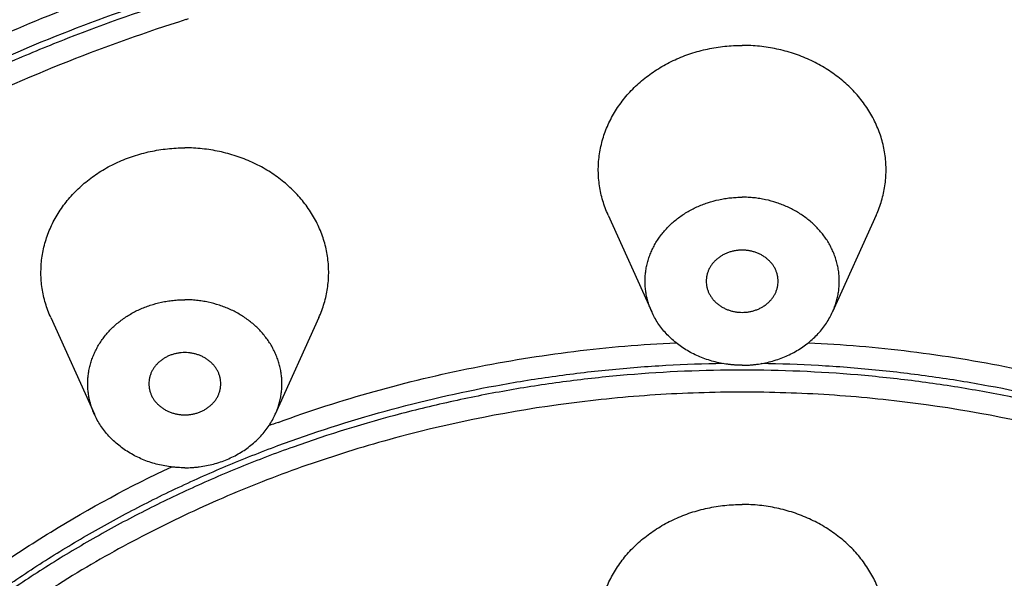
# Model space of a CAD drawing. Units: inches. Extents: x 0 to 11, y 0 to 8.5.
# Drawn here: x 4.8 to 5.3, y 6.7 to 7 of the extents above; entities that cross this region are included whole.
import ezdxf

# ---------------------------------------------------------------- set-up
doc = ezdxf.new("R2010")
doc.units = ezdxf.units.IN
doc.header["$LTSCALE"] = 0.605
doc.header["$MEASUREMENT"] = 0
doc.layers.get('0').update_dxf_attribs({"linetype": 'CONTINUOUS'})
doc.layers.add('ALL_FEATURES', color=7, linetype='CONTINUOUS')

msp = doc.modelspace()

# ---------------------------------------------------------------- linework, layer by layer
at = {"color": 7, "linetype": 'Continuous'}
msp.add_line((4.88387, 6.98112), (4.88266, 6.98071), dxfattribs=at)
for centre, radius, start, end in [((5.17589, 6.0545), 0.97155, 107.56779, 111.59311), ((5.17748, 6.09159), 0.7118, 110.07284, 110.52335)]:
    msp.add_arc(centre, radius, start, end, dxfattribs=at)
for points, knots in [([(3.94215, 6.42895), (3.94215, 6.44659), (3.94315, 6.4819), (3.94765, 6.53472), (3.95514, 6.58728), (3.9656, 6.63946), (3.979, 6.69114), (3.99532, 6.74218), (4.01451, 6.79246), (4.03652, 6.84186), (4.06131, 6.89027), (4.08881, 6.93756), (4.11895, 6.98363), (4.15167, 7.02836), (4.18688, 7.07164), (4.2245, 7.11337), (4.26444, 7.15346), (4.3066, 7.19179), (4.35088, 7.22829), (4.39717, 7.26286), (4.44536, 7.29542), (4.49534, 7.32589), (4.54699, 7.35421), (4.61807, 7.38907), (4.71046, 7.42686), (4.82557, 7.46249), (4.94416, 7.48818), (5.06506, 7.5037), (5.14643, 7.50715), (5.18715, 7.50715)], [0, 0, 0, 0, 0.028974, 0.057972, 0.087015, 0.116127, 0.145329, 0.174642, 0.204085, 0.233675, 0.263428, 0.29336, 0.323481, 0.353803, 0.384333, 0.415078, 0.446041, 0.477223, 0.508625, 0.540244, 0.572075, 0.604112, 0.636346, 0.668767, 0.734107, 0.800037, 0.866428, 0.933134, 1, 1, 1, 1]), ([(6.43215, 6.42895), (6.43215, 6.44659), (6.43115, 6.4819), (6.42665, 6.53472), (6.41916, 6.58728), (6.4087, 6.63946), (6.39529, 6.69114), (6.37898, 6.74218), (6.35979, 6.79246), (6.33778, 6.84186), (6.31299, 6.89027), (6.28549, 6.93756), (6.25535, 6.98363), (6.22263, 7.02836), (6.18742, 7.07164), (6.1498, 7.11337), (6.10986, 7.15346), (6.0677, 7.19179), (6.02342, 7.22829), (5.97713, 7.26286), (5.92893, 7.29542), (5.87896, 7.32589), (5.82731, 7.35421), (5.75623, 7.38907), (5.66384, 7.42686), (5.54873, 7.46249), (5.43014, 7.48818), (5.30924, 7.5037), (5.22786, 7.50715), (5.18715, 7.50715)], [0, 0, 0, 0, 0.028974, 0.057972, 0.087015, 0.116127, 0.145329, 0.174642, 0.204085, 0.233675, 0.263428, 0.29336, 0.323481, 0.353803, 0.384333, 0.415078, 0.446041, 0.477223, 0.508625, 0.540244, 0.572075, 0.604112, 0.636346, 0.668767, 0.734107, 0.800037, 0.866428, 0.933134, 1, 1, 1, 1]), ([(5.18715, 7.38465), (5.16826, 7.38465), (5.13049, 7.38391), (5.07394, 7.38056), (5.01761, 7.37499), (4.94307, 7.36461), (4.86938, 7.34985), (4.797, 7.33073), (4.74358, 7.3143), (4.69108, 7.29578), (4.63961, 7.2752), (4.58927, 7.25262), (4.54017, 7.22808), (4.49242, 7.20162), (4.4461, 7.17331), (4.40131, 7.14321), (4.35815, 7.11137), (4.31671, 7.07786), (4.26404, 7.03121), (4.21492, 6.98135), (4.16977, 6.92857), (4.12772, 6.87442), (4.0805, 6.80369), (4.04068, 6.72908), (4.01367, 6.66775), (3.9959, 6.62111), (3.98059, 6.57382), (3.96778, 6.52597), (3.95751, 6.47766), (3.95235, 6.44519), (3.95021, 6.42891)], [0, 0, 0, 0, 0.03325, 0.066499, 0.099719, 0.132882, 0.198966, 0.231874, 0.26467, 0.297337, 0.329863, 0.362236, 0.394444, 0.426478, 0.45833, 0.489993, 0.521459, 0.552727, 0.583793, 0.6453, 0.675761, 0.706027, 0.76598, 0.825244, 0.854655, 0.883931, 0.913086, 0.942138, 0.971103, 1, 1, 1, 1]), ([(6.42409, 6.42891), (6.42194, 6.44519), (6.41679, 6.47766), (6.40651, 6.52597), (6.39371, 6.57382), (6.3784, 6.62111), (6.36063, 6.66775), (6.33361, 6.72908), (6.29379, 6.80369), (6.24658, 6.87442), (6.20452, 6.92857), (6.15938, 6.98135), (6.11026, 7.03121), (6.05759, 7.07786), (6.01615, 7.11137), (5.97299, 7.14321), (5.9282, 7.17331), (5.88188, 7.20162), (5.83412, 7.22808), (5.78502, 7.25262), (5.73469, 7.2752), (5.68322, 7.29578), (5.63072, 7.3143), (5.5773, 7.33073), (5.50491, 7.34985), (5.43122, 7.36461), (5.35669, 7.37499), (5.30036, 7.38056), (5.24381, 7.38391), (5.20603, 7.38465), (5.18715, 7.38465)], [0, 0, 0, 0, 0.028897, 0.057862, 0.086914, 0.116069, 0.145345, 0.174756, 0.23402, 0.293973, 0.324239, 0.3547, 0.416207, 0.447273, 0.478541, 0.510007, 0.54167, 0.573522, 0.605556, 0.637764, 0.670137, 0.702663, 0.73533, 0.768126, 0.801034, 0.867118, 0.900281, 0.933501, 0.96675, 1, 1, 1, 1]), ([(5.18715, 7.34367), (5.16728, 7.34367), (5.12754, 7.34283), (5.06806, 7.33903), (5.00885, 7.33271), (4.95009, 7.32388), (4.89189, 7.31257), (4.83441, 7.29879), (4.77778, 7.2826), (4.72213, 7.26401), (4.66759, 7.24308), (4.61431, 7.21987), (4.56241, 7.19441), (4.49544, 7.15769), (4.43145, 7.11665), (4.37103, 7.07153), (4.32782, 7.03591), (4.28667, 6.9985), (4.2477, 6.95938), (4.21098, 6.91866), (4.17662, 6.87642), (4.14469, 6.83276), (4.11527, 6.78781), (4.08844, 6.74165), (4.06425, 6.69441), (4.04276, 6.6462), (4.02404, 6.59713), (4.00812, 6.54732), (3.99503, 6.49689), (3.98483, 6.44597), (3.97752, 6.39467), (3.97313, 6.34312), (3.97166, 6.29145), (3.97313, 6.23978), (3.97752, 6.18823), (3.98483, 6.13694), (3.99503, 6.08601), (4.00812, 6.03559), (4.02404, 5.98578), (4.04276, 5.9367), (4.06425, 5.88849), (4.08844, 5.84125), (4.11527, 5.79509), (4.14469, 5.75014), (4.17662, 5.70649), (4.21098, 5.66425), (4.2477, 5.62352), (4.28667, 5.5844), (4.32782, 5.54699), (4.37103, 5.51138), (4.43145, 5.46625), (4.49544, 5.42521), (4.56241, 5.38849), (4.61431, 5.36304), (4.66759, 5.33982), (4.72213, 5.31889), (4.77778, 5.30031), (4.83441, 5.28411), (4.89189, 5.27034), (4.95009, 5.25902), (5.00885, 5.25019), (5.06806, 5.24388), (5.12754, 5.24008), (5.16728, 5.23923), (5.18715, 5.23923)], [0, 0, 0, 0, 0.016718, 0.033435, 0.050133, 0.066799, 0.083423, 0.099998, 0.116516, 0.132969, 0.149348, 0.165645, 0.181855, 0.197971, 0.229894, 0.245703, 0.261403, 0.276993, 0.292474, 0.307845, 0.323109, 0.338269, 0.353329, 0.368294, 0.38317, 0.397964, 0.412684, 0.42734, 0.44194, 0.456495, 0.471016, 0.485514, 0.5, 0.514486, 0.528984, 0.543505, 0.55806, 0.57266, 0.587316, 0.602036, 0.61683, 0.631706, 0.646671, 0.661731, 0.676891, 0.692155, 0.707526, 0.723007, 0.738597, 0.754297, 0.770106, 0.802029, 0.818145, 0.834355, 0.850652, 0.867031, 0.883484, 0.900002, 0.916577, 0.933201, 0.949867, 0.966565, 0.983282, 1, 1, 1, 1]), ([(5.18715, 5.23923), (5.22165, 5.23923), (5.27341, 5.24114), (5.34208, 5.2475), (5.3933, 5.25416), (5.44414, 5.26271), (5.49451, 5.27313), (5.54432, 5.28539), (5.60974, 5.30414), (5.67383, 5.32651), (5.7362, 5.35244), (5.78189, 5.37355), (5.8265, 5.39632), (5.88428, 5.42877), (5.95342, 5.47323), (6.01831, 5.52293), (6.06714, 5.56547), (6.10206, 5.5986), (6.13532, 5.63299), (6.16685, 5.66857), (6.19661, 5.70529), (6.22453, 5.74308), (6.25057, 5.78186), (6.27468, 5.82157), (6.29681, 5.86213), (6.31693, 5.90347), (6.335, 5.94552), (6.35098, 5.9882), (6.36485, 6.03143), (6.37657, 6.07513), (6.38614, 6.11923), (6.39352, 6.16364), (6.39872, 6.20829), (6.40171, 6.25308), (6.40249, 6.29795), (6.40107, 6.3428), (6.39744, 6.38756), (6.39161, 6.43214), (6.38359, 6.47647), (6.3734, 6.52046), (6.36105, 6.56404), (6.34657, 6.60712), (6.32998, 6.64962), (6.30504, 6.70555), (6.2687, 6.77369), (6.22601, 6.83853), (6.18818, 6.88835), (6.1477, 6.93702), (6.10376, 6.98325), (6.05673, 7.02678), (6.0073, 7.06879), (5.94171, 7.11779), (5.87194, 7.16152), (5.81371, 7.19334), (5.75366, 7.22314), (5.70723, 7.24287), (5.67577, 7.25483)], [0, 0, 0, 0, 0.033755, 0.050624, 0.067467, 0.084278, 0.10105, 0.117779, 0.134457, 0.167629, 0.184117, 0.20053, 0.216864, 0.233115, 0.265346, 0.297205, 0.312996, 0.328689, 0.344287, 0.359789, 0.375198, 0.390515, 0.405743, 0.420887, 0.435951, 0.450939, 0.465857, 0.480713, 0.495512, 0.510261, 0.524969, 0.539644, 0.554294, 0.568927, 0.583553, 0.59818, 0.612817, 0.627474, 0.642157, 0.656876, 0.671639, 0.686454, 0.701327, 0.716265, 0.746353, 0.776766, 0.79211, 0.807545, 0.838693, 0.854415, 0.870233, 0.902147, 0.93443, 0.950705, 0.967062, 1, 1, 1, 1]), ([(4.64909, 6.90146), (4.66495, 6.91164), (4.69743, 6.9311), (4.74802, 6.95735), (4.80048, 6.9807), (4.83644, 6.99421), (4.85466, 7.00046)], [0, 0, 0, 0, 0.247168, 0.496326, 0.747328, 1, 1, 1, 1]), ([(4.29215, 6.26821), (4.29215, 6.28788), (4.29388, 6.32729), (4.30167, 6.38601), (4.31459, 6.44405), (4.33258, 6.50106), (4.35553, 6.55672), (4.3833, 6.61069), (4.41572, 6.66268), (4.45261, 6.71236), (4.49375, 6.75947), (4.53129, 6.79625), (4.56317, 6.82413), (4.58805, 6.84429), (4.6138, 6.86362), (4.64933, 6.8883), (4.69572, 6.91691), (4.7541, 6.94739), (4.81497, 6.97394), (4.85685, 6.98886), (4.8781, 6.99563)], [0, 0, 0, 0, 0.059062, 0.118238, 0.177638, 0.237365, 0.297513, 0.358167, 0.419395, 0.481252, 0.543775, 0.606988, 0.638861, 0.670906, 0.703124, 0.735509, 0.800759, 0.866628, 0.933063, 1, 1, 1, 1]), ([(4.88104, 6.99277), (4.8598, 6.98607), (4.82831, 6.97496), (4.78726, 6.95805), (4.74714, 6.93987), (4.69854, 6.91471), (4.65208, 6.88629), (4.61648, 6.86176), (4.59067, 6.84254), (4.56573, 6.82248), (4.54168, 6.80162), (4.51856, 6.77998), (4.49641, 6.7576), (4.47526, 6.7345), (4.44851, 6.70288), (4.41768, 6.66174), (4.38503, 6.60994), (4.35702, 6.55614), (4.33382, 6.50063), (4.31555, 6.44376), (4.30233, 6.38584), (4.29422, 6.32721), (4.29227, 6.28786), (4.29216, 6.26821)], [0, 0, 0, 0, 0.066927, 0.100213, 0.133366, 0.199233, 0.264484, 0.296871, 0.329091, 0.361139, 0.393015, 0.424718, 0.456247, 0.487604, 0.51879, 0.580654, 0.641888, 0.702544, 0.762692, 0.822414, 0.881803, 0.940962, 1, 1, 1, 1]), ([(4.81835, 6.95786), (4.79569, 6.94889), (4.75126, 6.92929), (4.68744, 6.89499), (4.63708, 6.8625), (4.59881, 6.83436), (4.57124, 6.81228), (4.54477, 6.7892), (4.51946, 6.76518), (4.49534, 6.74025), (4.47246, 6.71446), (4.45086, 6.68785), (4.43058, 6.66047), (4.41166, 6.63237), (4.38835, 6.59412), (4.36271, 6.54474), (4.3419, 6.49341), (4.32833, 6.45158), (4.3197, 6.41991), (4.31264, 6.38796), (4.30714, 6.35578), (4.30322, 6.32342), (4.30089, 6.29095), (4.30015, 6.25843), (4.301, 6.2259), (4.30343, 6.19344), (4.30746, 6.16109), (4.31306, 6.12892), (4.31783, 6.10766), (4.32047, 6.09708)], [0, 0, 0, 0, 0.067222, 0.133799, 0.199667, 0.232328, 0.264797, 0.297071, 0.32915, 0.361033, 0.392722, 0.424221, 0.455534, 0.486667, 0.517628, 0.579053, 0.639911, 0.670168, 0.700324, 0.730394, 0.760395, 0.790344, 0.820258, 0.850155, 0.880052, 0.909968, 0.939919, 0.969925, 1, 1, 1, 1]), ([(4.93318, 6.76015), (4.95049, 6.76647), (4.98572, 6.77782), (5.03984, 6.7908), (5.09505, 6.79971), (5.13229, 6.80289), (5.15096, 6.80378)], [0, 0, 0, 0, 0.247986, 0.497562, 0.748387, 1, 1, 1, 1]), ([(5.22333, 6.80378), (5.24201, 6.80289), (5.27924, 6.79971), (5.33445, 6.7908), (5.38858, 6.77782), (5.42381, 6.76647), (5.44111, 6.76015)], [0, 0, 0, 0, 0.251613, 0.502438, 0.752014, 1, 1, 1, 1]), ([(4.54215, 6.23399), (4.54215, 6.24303), (4.54266, 6.26113), (4.54494, 6.28822), (4.54874, 6.31517), (4.55405, 6.34193), (4.56085, 6.36844), (4.56913, 6.39463), (4.57887, 6.42044), (4.59005, 6.4458), (4.60263, 6.47067), (4.6166, 6.49498), (4.63191, 6.51867), (4.64853, 6.54169), (4.66642, 6.56398), (4.68554, 6.58549), (4.70584, 6.60617), (4.73451, 6.63266), (4.76529, 6.6572), (4.79788, 6.67965), (4.82332, 6.69549), (4.84963, 6.71025), (4.87673, 6.72388), (4.90456, 6.73635), (4.94263, 6.75143), (4.9917, 6.76723), (5.04213, 6.7788), (5.08313, 6.78548), (5.11417, 6.78921), (5.14539, 6.79162), (5.16626, 6.79235), (5.17669, 6.7925)], [0, 0, 0, 0, 0.028994, 0.058011, 0.087074, 0.116203, 0.145421, 0.174747, 0.204201, 0.2338, 0.263559, 0.293493, 0.323615, 0.353933, 0.384457, 0.415193, 0.446145, 0.477314, 0.540285, 0.572098, 0.604116, 0.636331, 0.668735, 0.701315, 0.73406, 0.799966, 0.866343, 0.899679, 0.933088, 0.96654, 1, 1, 1, 1]), ([(5.1976, 6.7925), (5.20804, 6.79235), (5.22891, 6.79162), (5.26012, 6.78921), (5.29117, 6.78548), (5.33217, 6.7788), (5.3826, 6.76723), (5.43167, 6.75143), (5.46974, 6.73635), (5.49757, 6.72388), (5.52467, 6.71025), (5.55097, 6.69549), (5.57642, 6.67965), (5.60901, 6.6572), (5.63978, 6.63266), (5.66846, 6.60617), (5.68876, 6.58549), (5.70788, 6.56398), (5.72577, 6.54169), (5.74239, 6.51867), (5.7577, 6.49498), (5.77166, 6.47067), (5.78425, 6.4458), (5.79543, 6.42044), (5.80517, 6.39463), (5.81345, 6.36844), (5.82025, 6.34193), (5.82556, 6.31517), (5.82936, 6.28822), (5.83164, 6.26113), (5.83215, 6.24303), (5.83215, 6.23399)], [0, 0, 0, 0, 0.03346, 0.066912, 0.100321, 0.133657, 0.200034, 0.26594, 0.298685, 0.331265, 0.363669, 0.395884, 0.427902, 0.459715, 0.522686, 0.553855, 0.584807, 0.615543, 0.646067, 0.676385, 0.706507, 0.736441, 0.7662, 0.795799, 0.825253, 0.854579, 0.883797, 0.912926, 0.941989, 0.971006, 1, 1, 1, 1]), ([(5.18715, 6.78878), (5.16615, 6.78878), (5.13464, 6.78744), (5.09291, 6.78301), (5.06184, 6.77836), (5.03107, 6.77241), (4.99063, 6.76276), (4.95099, 6.75055), (4.91245, 6.73583), (4.88426, 6.72361), (4.85679, 6.71021), (4.83011, 6.69566), (4.80428, 6.68), (4.77118, 6.65777), (4.73988, 6.63339), (4.71069, 6.60703), (4.69, 6.58642), (4.67049, 6.56496), (4.65222, 6.5427), (4.63523, 6.51969), (4.61956, 6.49599), (4.60524, 6.47165), (4.59231, 6.44673), (4.5808, 6.4213), (4.57074, 6.39541), (4.56215, 6.36912), (4.55506, 6.34251), (4.54948, 6.31562), (4.54542, 6.28853), (4.54289, 6.26129), (4.54224, 6.24308), (4.54216, 6.23398)], [0, 0, 0, 0, 0.066829, 0.10022, 0.133547, 0.166789, 0.199931, 0.265845, 0.298599, 0.331192, 0.36361, 0.395843, 0.427879, 0.459711, 0.522721, 0.553908, 0.584877, 0.615628, 0.646166, 0.676495, 0.706624, 0.736563, 0.766324, 0.795921, 0.825368, 0.854685, 0.883889, 0.913001, 0.942042, 0.971034, 1, 1, 1, 1]), ([(5.83215, 6.23019), (5.83215, 6.23933), (5.83163, 6.25762), (5.8293, 6.28499), (5.82542, 6.31222), (5.82, 6.33925), (5.81305, 6.36602), (5.8046, 6.39247), (5.79466, 6.41852), (5.78326, 6.44411), (5.77042, 6.46919), (5.75617, 6.49369), (5.74055, 6.51756), (5.7236, 6.54073), (5.70536, 6.56315), (5.68587, 6.58477), (5.66518, 6.60554), (5.63596, 6.63211), (5.60462, 6.65667), (5.57145, 6.67909), (5.54555, 6.69487), (5.5188, 6.70954), (5.49125, 6.72306), (5.46296, 6.73538), (5.42429, 6.75022), (5.3845, 6.76254), (5.34389, 6.77227), (5.313, 6.77827), (5.2818, 6.78296), (5.23988, 6.78743), (5.20824, 6.78878), (5.18715, 6.78878)], [0, 0, 0, 0, 0.028973, 0.05797, 0.087013, 0.116124, 0.145325, 0.174637, 0.204079, 0.233668, 0.263421, 0.293351, 0.323472, 0.353793, 0.384322, 0.415066, 0.446028, 0.47721, 0.540211, 0.572041, 0.604076, 0.636309, 0.66873, 0.701326, 0.734085, 0.800011, 0.833162, 0.866412, 0.899749, 0.93315, 1, 1, 1, 1]), ([(5.18715, 6.7767), (5.17128, 6.7767), (5.13955, 6.77567), (5.07656, 6.76953), (5.01449, 6.75729), (4.9544, 6.73909), (4.91073, 6.7226), (4.8686, 6.70332), (4.84157, 6.68862), (4.82839, 6.68084)], [0, 0, 0, 0, 0.126728, 0.253364, 0.505208, 0.630255, 0.754491, 0.877776, 1, 1, 1, 1]), ([(5.54591, 6.68084), (5.53273, 6.68862), (5.5057, 6.70332), (5.46357, 6.7226), (5.41989, 6.73909), (5.35981, 6.75729), (5.29774, 6.76953), (5.23475, 6.77567), (5.20302, 6.7767), (5.18715, 6.7767)], [0, 0, 0, 0, 0.122224, 0.245509, 0.369745, 0.494792, 0.746636, 0.873272, 1, 1, 1, 1]), ([(4.75144, 5.81738), (4.74179, 5.82487), (4.72298, 5.84034), (4.69631, 5.86507), (4.6714, 5.89114), (4.64832, 5.91845), (4.62717, 5.94691), (4.60802, 5.97642), (4.59094, 6.00686), (4.57599, 6.03814), (4.56322, 6.07013), (4.55269, 6.10274), (4.54442, 6.13583), (4.53846, 6.16929), (4.53481, 6.203), (4.5335, 6.23684), (4.53453, 6.27069), (4.53789, 6.30442), (4.54357, 6.33792), (4.55156, 6.37106), (4.56182, 6.40373), (4.57431, 6.43581), (4.589, 6.46718), (4.60582, 6.49773), (4.62472, 6.52736), (4.64563, 6.55595), (4.66847, 6.58341), (4.69317, 6.60963), (4.71963, 6.63453), (4.74776, 6.65801), (4.77745, 6.68), (4.81914, 6.7073), (4.85224, 6.72516), (4.87493, 6.73586)], [0, 0, 0, 0, 0.032515, 0.064753, 0.096715, 0.128403, 0.159827, 0.190998, 0.221931, 0.252648, 0.28317, 0.313525, 0.343742, 0.373852, 0.40389, 0.43389, 0.463888, 0.49392, 0.52402, 0.554222, 0.584558, 0.615059, 0.64575, 0.676656, 0.707797, 0.739189, 0.770844, 0.802772, 0.834976, 0.867458, 0.900212, 0.933233, 1, 1, 1, 1]), ([(4.82839, 6.68084), (4.81453, 6.67265), (4.78755, 6.65533), (4.75567, 6.63125), (4.73155, 6.6107), (4.70853, 6.58946), (4.68691, 6.56699), (4.66685, 6.54339), (4.648, 6.51926), (4.63076, 6.4941), (4.61527, 6.46806), (4.60105, 6.44163), (4.58863, 6.41442), (4.5781, 6.3866), (4.56889, 6.35853), (4.56159, 6.32996), (4.55629, 6.30107), (4.55232, 6.27206), (4.55034, 6.24284), (4.55039, 6.21362), (4.55177, 6.1844), (4.55517, 6.15529), (4.56055, 6.12646), (4.56726, 6.09778), (4.57594, 6.0695), (4.58651, 6.0418), (4.5954, 6.02128), (4.60523, 6.00108), (4.61597, 5.98123), (4.62762, 5.96178), (4.64015, 5.94273), (4.65354, 5.92414), (4.67257, 5.89991), (4.69844, 5.87089), (4.73246, 5.83841), (4.76935, 5.80838), (4.80887, 5.78097), (4.85078, 5.75638), (4.8948, 5.73474), (4.94066, 5.71621), (4.98807, 5.70087), (5.03673, 5.68885), (5.08635, 5.6802), (5.13659, 5.675), (5.17029, 5.67384), (5.18715, 5.67384)], [0, 0, 0, 0, 0.032351, 0.064356, 0.080228, 0.09601, 0.127297, 0.142811, 0.158237, 0.188833, 0.204014, 0.219122, 0.249125, 0.264037, 0.278897, 0.308473, 0.323211, 0.337922, 0.367288, 0.381966, 0.396648, 0.426047, 0.440786, 0.45556, 0.48523, 0.500147, 0.515123, 0.530165, 0.545277, 0.560463, 0.575729, 0.591076, 0.606508, 0.637628, 0.669107, 0.700945, 0.733136, 0.765664, 0.798504, 0.831627, 0.864993, 0.89856, 0.932287, 0.966128, 1, 1, 1, 1]), ([(5.18715, 5.67384), (5.204, 5.67384), (5.23771, 5.675), (5.28795, 5.6802), (5.33757, 5.68885), (5.38623, 5.70087), (5.43364, 5.71621), (5.4795, 5.73474), (5.52352, 5.75638), (5.56542, 5.78097), (5.60494, 5.80838), (5.64184, 5.83841), (5.67586, 5.87089), (5.70173, 5.89991), (5.72076, 5.92414), (5.73415, 5.94273), (5.74668, 5.96178), (5.75833, 5.98123), (5.76907, 6.00108), (5.7789, 6.02128), (5.78779, 6.0418), (5.79836, 6.0695), (5.80704, 6.09778), (5.81375, 6.12646), (5.81913, 6.15529), (5.82253, 6.1844), (5.82391, 6.21362), (5.82395, 6.24284), (5.82198, 6.27206), (5.81801, 6.30107), (5.8127, 6.32996), (5.80541, 6.35853), (5.7962, 6.3866), (5.78567, 6.41442), (5.77324, 6.44163), (5.75903, 6.46806), (5.74354, 6.4941), (5.7263, 6.51926), (5.70745, 6.54339), (5.68739, 6.56699), (5.66577, 6.58946), (5.64275, 6.6107), (5.61863, 6.63125), (5.58675, 6.65533), (5.55977, 6.67265), (5.54591, 6.68084)], [0, 0, 0, 0, 0.033872, 0.067713, 0.10144, 0.135007, 0.168373, 0.201496, 0.234336, 0.266864, 0.299055, 0.330893, 0.362372, 0.393492, 0.408924, 0.424271, 0.439537, 0.454723, 0.469835, 0.484877, 0.499853, 0.51477, 0.54444, 0.559214, 0.573953, 0.603352, 0.618034, 0.632712, 0.662078, 0.676789, 0.691527, 0.721103, 0.735963, 0.750875, 0.780878, 0.795986, 0.811167, 0.841763, 0.857189, 0.872703, 0.90399, 0.919772, 0.935644, 0.967649, 1, 1, 1, 1])]:
    msp.add_open_spline(points, degree=3, knots=knots, dxfattribs=at)
at = {"layer": 'ALL_FEATURES', "color": 7, "linetype": 'Continuous'}
for p, q in [((5.11378, 6.87371), (5.13763, 6.82073)), ((5.26051, 6.87371), (5.23667, 6.82073)), ((4.80873, 6.81755), (4.83258, 6.76458)), ((4.95546, 6.81755), (4.93162, 6.76458))]:
    msp.add_line(p, q, dxfattribs=at)
for points, knots in [([(5.11379, 6.87371), (5.11321, 6.87499), (5.11214, 6.87758), (5.11082, 6.88156), (5.10977, 6.88561), (5.10901, 6.8897), (5.10854, 6.89382), (5.10836, 6.89796), (5.10847, 6.9021), (5.10887, 6.90623), (5.10956, 6.91033), (5.11054, 6.91439), (5.11179, 6.91839), (5.11333, 6.92231), (5.11513, 6.92615), (5.11721, 6.92988), (5.11954, 6.9335), (5.12211, 6.93699), (5.12493, 6.94033), (5.12798, 6.94353), (5.13124, 6.94655), (5.13471, 6.9494), (5.13838, 6.95206), (5.14222, 6.95452), (5.14623, 6.95678), (5.15179, 6.95951), (5.15761, 6.96179), (5.16361, 6.96359), (5.16821, 6.9647), (5.17289, 6.96558), (5.17761, 6.9662), (5.18237, 6.96658), (5.18556, 6.96666), (5.18715, 6.96666)], [0, 0, 0, 0, 0.029884, 0.059598, 0.089171, 0.118635, 0.148023, 0.177371, 0.206715, 0.23609, 0.265532, 0.295075, 0.324752, 0.354591, 0.384622, 0.414866, 0.445344, 0.476073, 0.507064, 0.538327, 0.569865, 0.601677, 0.63376, 0.666106, 0.698702, 0.731536, 0.797812, 0.831233, 0.8648, 0.898492, 0.932285, 0.966139, 1, 1, 1, 1]), ([(5.26051, 6.87371), (5.26109, 6.87499), (5.26215, 6.87758), (5.26348, 6.88156), (5.26452, 6.88561), (5.26528, 6.8897), (5.26575, 6.89382), (5.26594, 6.89796), (5.26583, 6.9021), (5.26543, 6.90623), (5.26474, 6.91033), (5.26376, 6.91439), (5.26251, 6.91839), (5.26097, 6.92231), (5.25916, 6.92615), (5.25709, 6.92988), (5.25476, 6.9335), (5.25218, 6.93699), (5.24937, 6.94033), (5.24632, 6.94353), (5.24305, 6.94655), (5.23958, 6.9494), (5.23592, 6.95206), (5.23208, 6.95452), (5.22807, 6.95678), (5.22251, 6.95951), (5.21669, 6.96179), (5.21069, 6.96359), (5.20608, 6.9647), (5.20141, 6.96558), (5.19669, 6.9662), (5.19193, 6.96658), (5.18874, 6.96666), (5.18715, 6.96666)], [0, 0, 0, 0, 0.029884, 0.059598, 0.089171, 0.118635, 0.148023, 0.177371, 0.206715, 0.23609, 0.265532, 0.295075, 0.324752, 0.354591, 0.384622, 0.414866, 0.445344, 0.476073, 0.507064, 0.538327, 0.569865, 0.601677, 0.63376, 0.666106, 0.698702, 0.731536, 0.797812, 0.831233, 0.8648, 0.898492, 0.932285, 0.966139, 1, 1, 1, 1]), ([(4.80873, 6.81755), (4.80816, 6.81883), (4.80709, 6.82143), (4.80577, 6.82541), (4.80472, 6.82945), (4.80396, 6.83354), (4.80349, 6.83767), (4.80331, 6.84181), (4.80342, 6.84595), (4.80382, 6.85008), (4.80451, 6.85418), (4.80548, 6.85824), (4.80674, 6.86223), (4.80827, 6.86616), (4.81008, 6.86999), (4.81215, 6.87373), (4.81448, 6.87735), (4.81706, 6.88083), (4.81988, 6.88418), (4.82293, 6.88737), (4.82619, 6.8904), (4.82966, 6.89325), (4.83333, 6.89591), (4.83717, 6.89837), (4.84118, 6.90063), (4.84674, 6.90336), (4.85256, 6.90563), (4.85856, 6.90743), (4.86316, 6.90855), (4.86783, 6.90942), (4.87256, 6.91005), (4.87732, 6.91042), (4.8805, 6.91051), (4.8821, 6.91051)], [0, 0, 0, 0, 0.029884, 0.059598, 0.089171, 0.118635, 0.148023, 0.177371, 0.206715, 0.23609, 0.265532, 0.295075, 0.324752, 0.354591, 0.384622, 0.414866, 0.445344, 0.476073, 0.507064, 0.538327, 0.569865, 0.601677, 0.63376, 0.666106, 0.698702, 0.731536, 0.797812, 0.831233, 0.8648, 0.898492, 0.932285, 0.966139, 1, 1, 1, 1]), ([(4.95546, 6.81755), (4.95604, 6.81883), (4.9571, 6.82143), (4.95843, 6.82541), (4.95947, 6.82945), (4.96023, 6.83354), (4.9607, 6.83767), (4.96088, 6.84181), (4.96077, 6.84595), (4.96037, 6.85008), (4.95969, 6.85418), (4.95871, 6.85824), (4.95745, 6.86223), (4.95592, 6.86616), (4.95411, 6.86999), (4.95204, 6.87373), (4.94971, 6.87735), (4.94713, 6.88083), (4.94431, 6.88418), (4.94127, 6.88737), (4.938, 6.8904), (4.93453, 6.89325), (4.93087, 6.89591), (4.92702, 6.89837), (4.92302, 6.90063), (4.91745, 6.90336), (4.91164, 6.90563), (4.90563, 6.90743), (4.90103, 6.90855), (4.89636, 6.90942), (4.89163, 6.91005), (4.88687, 6.91042), (4.88369, 6.91051), (4.8821, 6.91051)], [0, 0, 0, 0, 0.029884, 0.059598, 0.089171, 0.118635, 0.148023, 0.177371, 0.206715, 0.23609, 0.265532, 0.295075, 0.324752, 0.354591, 0.384622, 0.414866, 0.445344, 0.476073, 0.507064, 0.538327, 0.569865, 0.601677, 0.63376, 0.666106, 0.698702, 0.731536, 0.797812, 0.831233, 0.8648, 0.898492, 0.932285, 0.966139, 1, 1, 1, 1]), ([(5.13763, 6.82073), (5.13724, 6.8216), (5.13652, 6.82335), (5.13563, 6.82603), (5.13492, 6.82876), (5.13441, 6.83153), (5.13409, 6.83431), (5.13397, 6.8371), (5.13404, 6.8399), (5.13431, 6.84269), (5.13478, 6.84545), (5.13543, 6.84819), (5.13628, 6.85089), (5.13732, 6.85354), (5.13854, 6.85613), (5.13994, 6.85865), (5.14151, 6.86109), (5.14325, 6.86345), (5.14515, 6.8657), (5.14721, 6.86786), (5.14941, 6.8699), (5.15176, 6.87182), (5.15423, 6.87362), (5.15682, 6.87528), (5.15953, 6.87681), (5.16234, 6.87818), (5.16523, 6.87941), (5.16921, 6.88085), (5.17333, 6.88196), (5.17752, 6.88274), (5.18071, 6.88317), (5.18393, 6.88342), (5.18607, 6.88348), (5.18715, 6.88348)], [0, 0, 0, 0, 0.029884, 0.059598, 0.089171, 0.118634, 0.148023, 0.177371, 0.206715, 0.23609, 0.265532, 0.295075, 0.324752, 0.354591, 0.384621, 0.414865, 0.445343, 0.476072, 0.507064, 0.538327, 0.569864, 0.601677, 0.633759, 0.666105, 0.698702, 0.731536, 0.764588, 0.797836, 0.864798, 0.898494, 0.932291, 0.966145, 1, 1, 1, 1]), ([(5.23667, 6.82073), (5.23706, 6.8216), (5.23778, 6.82335), (5.23867, 6.82603), (5.23938, 6.82876), (5.23989, 6.83153), (5.24021, 6.83431), (5.24033, 6.8371), (5.24026, 6.8399), (5.23999, 6.84269), (5.23952, 6.84545), (5.23886, 6.84819), (5.23801, 6.85089), (5.23698, 6.85354), (5.23576, 6.85613), (5.23436, 6.85865), (5.23279, 6.86109), (5.23105, 6.86345), (5.22915, 6.8657), (5.22709, 6.86786), (5.22488, 6.8699), (5.22254, 6.87182), (5.22007, 6.87362), (5.21747, 6.87528), (5.21477, 6.87681), (5.21196, 6.87818), (5.20906, 6.87941), (5.20508, 6.88085), (5.20097, 6.88196), (5.19678, 6.88274), (5.19359, 6.88317), (5.19037, 6.88342), (5.18822, 6.88348), (5.18715, 6.88348)], [0, 0, 0, 0, 0.029884, 0.059598, 0.089171, 0.118634, 0.148023, 0.177371, 0.206715, 0.23609, 0.265532, 0.295075, 0.324752, 0.354591, 0.384621, 0.414865, 0.445343, 0.476072, 0.507064, 0.538327, 0.569864, 0.601677, 0.633759, 0.666105, 0.698702, 0.731536, 0.764588, 0.797836, 0.864798, 0.898494, 0.932291, 0.966145, 1, 1, 1, 1]), ([(5.18715, 6.85449), (5.18651, 6.85449), (5.18554, 6.85445), (5.18426, 6.85432), (5.18299, 6.85413), (5.18143, 6.85379), (5.17961, 6.85323), (5.17786, 6.85251), (5.1762, 6.85165), (5.17465, 6.85065), (5.17322, 6.84953), (5.17192, 6.84829), (5.17076, 6.84694), (5.16993, 6.84574), (5.16935, 6.84474), (5.16883, 6.84372), (5.16828, 6.84241), (5.16789, 6.84105), (5.16767, 6.83995), (5.16751, 6.83884), (5.16746, 6.83801), (5.16746, 6.83745)], [0, 0, 0, 0, 0.066824, 0.100236, 0.133596, 0.200023, 0.265959, 0.331299, 0.395949, 0.459812, 0.522826, 0.584962, 0.646227, 0.70666, 0.736597, 0.766355, 0.825375, 0.883877, 0.912994, 0.942042, 1, 1, 1, 1]), ([(5.20683, 6.83745), (5.20683, 6.83801), (5.20679, 6.83884), (5.20663, 6.83995), (5.20641, 6.84105), (5.20601, 6.84241), (5.20547, 6.84372), (5.20495, 6.84474), (5.20437, 6.84574), (5.20354, 6.84694), (5.20238, 6.84829), (5.20108, 6.84953), (5.19965, 6.85065), (5.19809, 6.85165), (5.19643, 6.85251), (5.19469, 6.85323), (5.19287, 6.85379), (5.1913, 6.85413), (5.19004, 6.85432), (5.18876, 6.85445), (5.18779, 6.85449), (5.18715, 6.85449)], [0, 0, 0, 0, 0.057958, 0.087006, 0.116123, 0.174625, 0.233645, 0.263403, 0.29334, 0.353773, 0.415038, 0.477174, 0.540188, 0.604051, 0.668701, 0.734041, 0.799977, 0.866404, 0.899764, 0.933176, 1, 1, 1, 1]), ([(5.16746, 6.83745), (5.16746, 6.83689), (5.16751, 6.83605), (5.16767, 6.83494), (5.16789, 6.83384), (5.16828, 6.83248), (5.16883, 6.83117), (5.16935, 6.83015), (5.16993, 6.82915), (5.17076, 6.82795), (5.17192, 6.82661), (5.17322, 6.82537), (5.17465, 6.82424), (5.1762, 6.82324), (5.17786, 6.82238), (5.17961, 6.82167), (5.18143, 6.82111), (5.18299, 6.82077), (5.18426, 6.82058), (5.18554, 6.82044), (5.18651, 6.8204), (5.18715, 6.8204)], [0, 0, 0, 0, 0.057958, 0.087006, 0.116123, 0.174625, 0.233645, 0.263403, 0.29334, 0.353773, 0.415038, 0.477174, 0.540188, 0.604051, 0.668701, 0.734041, 0.799977, 0.866404, 0.899764, 0.933176, 1, 1, 1, 1]), ([(5.18715, 6.8204), (5.18779, 6.8204), (5.18876, 6.82044), (5.19004, 6.82058), (5.1913, 6.82077), (5.19287, 6.82111), (5.19469, 6.82167), (5.19643, 6.82238), (5.19809, 6.82324), (5.19965, 6.82424), (5.20108, 6.82537), (5.20238, 6.82661), (5.20354, 6.82795), (5.20437, 6.82915), (5.20495, 6.83015), (5.20547, 6.83117), (5.20601, 6.83248), (5.20641, 6.83384), (5.20663, 6.83494), (5.20679, 6.83605), (5.20683, 6.83689), (5.20683, 6.83745)], [0, 0, 0, 0, 0.066824, 0.100236, 0.133596, 0.200023, 0.265959, 0.331299, 0.395949, 0.459812, 0.522826, 0.584962, 0.646227, 0.70666, 0.736597, 0.766355, 0.825375, 0.883877, 0.912994, 0.942042, 1, 1, 1, 1]), ([(4.83258, 6.76458), (4.83219, 6.76544), (4.83147, 6.76719), (4.83057, 6.76988), (4.82987, 6.77261), (4.82936, 6.77537), (4.82904, 6.77815), (4.82892, 6.78095), (4.82899, 6.78375), (4.82926, 6.78653), (4.82972, 6.7893), (4.83038, 6.79204), (4.83123, 6.79474), (4.83227, 6.79739), (4.83349, 6.79998), (4.83488, 6.8025), (4.83646, 6.80494), (4.8382, 6.80729), (4.8401, 6.80955), (4.84216, 6.81171), (4.84436, 6.81375), (4.8467, 6.81567), (4.84918, 6.81747), (4.85177, 6.81913), (4.85448, 6.82065), (4.85728, 6.82203), (4.86018, 6.82326), (4.86416, 6.82469), (4.86827, 6.82581), (4.87247, 6.82659), (4.87566, 6.82701), (4.87887, 6.82727), (4.88102, 6.82732), (4.8821, 6.82732)], [0, 0, 0, 0, 0.029884, 0.059598, 0.089171, 0.118634, 0.148023, 0.177371, 0.206715, 0.23609, 0.265532, 0.295075, 0.324752, 0.354591, 0.384621, 0.414865, 0.445343, 0.476072, 0.507064, 0.538327, 0.569864, 0.601677, 0.633759, 0.666105, 0.698702, 0.731536, 0.764588, 0.797836, 0.864798, 0.898494, 0.932291, 0.966145, 1, 1, 1, 1]), ([(4.93162, 6.76458), (4.93201, 6.76544), (4.93273, 6.76719), (4.93362, 6.76988), (4.93432, 6.77261), (4.93484, 6.77537), (4.93515, 6.77815), (4.93528, 6.78095), (4.9352, 6.78375), (4.93493, 6.78653), (4.93447, 6.7893), (4.93381, 6.79204), (4.93296, 6.79474), (4.93193, 6.79739), (4.93071, 6.79998), (4.92931, 6.8025), (4.92774, 6.80494), (4.92599, 6.80729), (4.92409, 6.80955), (4.92204, 6.81171), (4.91983, 6.81375), (4.91749, 6.81567), (4.91502, 6.81747), (4.91242, 6.81913), (4.90972, 6.82065), (4.90691, 6.82203), (4.90401, 6.82326), (4.90003, 6.82469), (4.89592, 6.82581), (4.89172, 6.82659), (4.88853, 6.82701), (4.88532, 6.82727), (4.88317, 6.82732), (4.8821, 6.82732)], [0, 0, 0, 0, 0.029884, 0.059598, 0.089171, 0.118634, 0.148023, 0.177371, 0.206715, 0.23609, 0.265532, 0.295075, 0.324752, 0.354591, 0.384621, 0.414865, 0.445343, 0.476072, 0.507064, 0.538327, 0.569864, 0.601677, 0.633759, 0.666105, 0.698702, 0.731536, 0.764588, 0.797836, 0.864798, 0.898494, 0.932291, 0.966145, 1, 1, 1, 1]), ([(5.18715, 6.79142), (5.18582, 6.79142), (5.18383, 6.79148), (5.18119, 6.7917), (5.17856, 6.792), (5.1753, 6.79253), (5.17145, 6.79343), (5.16769, 6.79457), (5.16404, 6.79595), (5.16052, 6.79756), (5.15715, 6.7994), (5.15394, 6.80145), (5.15092, 6.80371), (5.14811, 6.80615), (5.14551, 6.80877), (5.14315, 6.81155), (5.14103, 6.81448), (5.13918, 6.81753), (5.13811, 6.81966), (5.13763, 6.82073)], [0, 0, 0, 0, 0.065512, 0.098269, 0.130997, 0.196284, 0.261283, 0.325929, 0.390156, 0.453893, 0.517078, 0.579668, 0.641626, 0.702935, 0.763586, 0.823587, 0.882962, 0.941749, 1, 1, 1, 1]), ([(5.18715, 6.79142), (5.18848, 6.79142), (5.19047, 6.79148), (5.19311, 6.7917), (5.19574, 6.792), (5.199, 6.79253), (5.20285, 6.79343), (5.20661, 6.79457), (5.21026, 6.79595), (5.21378, 6.79756), (5.21715, 6.7994), (5.22036, 6.80145), (5.22337, 6.80371), (5.22619, 6.80615), (5.22879, 6.80877), (5.23115, 6.81155), (5.23327, 6.81448), (5.23512, 6.81753), (5.23619, 6.81966), (5.23667, 6.82073)], [0, 0, 0, 0, 0.065512, 0.098269, 0.130997, 0.196284, 0.261283, 0.325929, 0.390156, 0.453893, 0.517078, 0.579668, 0.641626, 0.702935, 0.763586, 0.823587, 0.882962, 0.941749, 1, 1, 1, 1]), ([(4.8821, 6.79834), (4.88145, 6.79834), (4.88049, 6.7983), (4.87921, 6.79816), (4.87794, 6.79797), (4.87638, 6.79763), (4.87456, 6.79707), (4.87281, 6.79636), (4.87115, 6.7955), (4.8696, 6.7945), (4.86816, 6.79338), (4.86686, 6.79213), (4.86571, 6.79079), (4.86488, 6.78959), (4.8643, 6.78859), (4.86377, 6.78757), (4.86323, 6.78626), (4.86284, 6.7849), (4.86262, 6.7838), (4.86246, 6.78269), (4.86241, 6.78185), (4.86241, 6.78129)], [0, 0, 0, 0, 0.066824, 0.100236, 0.133596, 0.200023, 0.265959, 0.331299, 0.395949, 0.459812, 0.522826, 0.584962, 0.646227, 0.70666, 0.736597, 0.766355, 0.825375, 0.883877, 0.912994, 0.942042, 1, 1, 1, 1]), ([(4.90178, 6.78129), (4.90178, 6.78185), (4.90173, 6.78269), (4.90158, 6.7838), (4.90136, 6.7849), (4.90096, 6.78626), (4.90042, 6.78757), (4.8999, 6.78859), (4.89932, 6.78959), (4.89848, 6.79079), (4.89733, 6.79213), (4.89603, 6.79338), (4.89459, 6.7945), (4.89304, 6.7955), (4.89138, 6.79636), (4.88963, 6.79707), (4.88781, 6.79763), (4.88625, 6.79797), (4.88498, 6.79816), (4.88371, 6.7983), (4.88274, 6.79834), (4.8821, 6.79834)], [0, 0, 0, 0, 0.057958, 0.087006, 0.116123, 0.174625, 0.233645, 0.263403, 0.29334, 0.353773, 0.415038, 0.477174, 0.540188, 0.604051, 0.668701, 0.734041, 0.799977, 0.866404, 0.899764, 0.933176, 1, 1, 1, 1]), ([(4.86241, 6.78129), (4.86241, 6.78074), (4.86246, 6.7799), (4.86262, 6.77879), (4.86284, 6.77769), (4.86323, 6.77633), (4.86377, 6.77502), (4.8643, 6.774), (4.86488, 6.773), (4.86571, 6.7718), (4.86686, 6.77045), (4.86816, 6.76921), (4.8696, 6.76809), (4.87115, 6.76709), (4.87281, 6.76623), (4.87456, 6.76552), (4.87638, 6.76495), (4.87794, 6.76461), (4.87921, 6.76442), (4.88049, 6.76429), (4.88145, 6.76425), (4.8821, 6.76425)], [0, 0, 0, 0, 0.057958, 0.087006, 0.116123, 0.174625, 0.233645, 0.263403, 0.29334, 0.353773, 0.415038, 0.477174, 0.540188, 0.604051, 0.668701, 0.734041, 0.799977, 0.866404, 0.899764, 0.933176, 1, 1, 1, 1]), ([(4.8821, 6.76425), (4.88274, 6.76425), (4.88371, 6.76429), (4.88498, 6.76442), (4.88625, 6.76461), (4.88781, 6.76495), (4.88963, 6.76552), (4.89138, 6.76623), (4.89304, 6.76709), (4.89459, 6.76809), (4.89603, 6.76921), (4.89733, 6.77045), (4.89848, 6.7718), (4.89932, 6.773), (4.8999, 6.774), (4.90042, 6.77502), (4.90096, 6.77633), (4.90136, 6.77769), (4.90158, 6.77879), (4.90173, 6.7799), (4.90178, 6.78074), (4.90178, 6.78129)], [0, 0, 0, 0, 0.066824, 0.100236, 0.133596, 0.200023, 0.265959, 0.331299, 0.395949, 0.459812, 0.522826, 0.584962, 0.646227, 0.70666, 0.736597, 0.766355, 0.825375, 0.883877, 0.912994, 0.942042, 1, 1, 1, 1]), ([(4.8821, 6.73526), (4.88077, 6.73526), (4.87878, 6.73533), (4.87613, 6.73554), (4.8735, 6.73584), (4.87024, 6.73638), (4.8664, 6.73727), (4.86264, 6.73841), (4.85899, 6.7398), (4.85546, 6.74141), (4.85209, 6.74325), (4.84889, 6.7453), (4.84587, 6.74755), (4.84306, 6.75), (4.84046, 6.75262), (4.8381, 6.7554), (4.83598, 6.75832), (4.83412, 6.76138), (4.83306, 6.7635), (4.83258, 6.76458)], [0, 0, 0, 0, 0.065512, 0.098269, 0.130997, 0.196284, 0.261283, 0.325929, 0.390156, 0.453893, 0.517078, 0.579668, 0.641626, 0.702935, 0.763586, 0.823587, 0.882962, 0.941749, 1, 1, 1, 1]), ([(4.8821, 6.73526), (4.88342, 6.73526), (4.88541, 6.73533), (4.88806, 6.73554), (4.89069, 6.73584), (4.89395, 6.73638), (4.8978, 6.73727), (4.90156, 6.73841), (4.90521, 6.7398), (4.90873, 6.74141), (4.9121, 6.74325), (4.9153, 6.7453), (4.91832, 6.74755), (4.92114, 6.75), (4.92373, 6.75262), (4.9261, 6.7554), (4.92821, 6.75832), (4.93007, 6.76138), (4.93113, 6.7635), (4.93162, 6.76458)], [0, 0, 0, 0, 0.065512, 0.098269, 0.130997, 0.196284, 0.261283, 0.325929, 0.390156, 0.453893, 0.517078, 0.579668, 0.641626, 0.702935, 0.763586, 0.823587, 0.882962, 0.941749, 1, 1, 1, 1]), ([(5.11379, 6.6222), (5.11321, 6.62348), (5.11214, 6.62608), (5.11082, 6.63006), (5.10977, 6.6341), (5.10901, 6.63819), (5.10854, 6.64231), (5.10836, 6.64646), (5.10847, 6.6506), (5.10887, 6.65473), (5.10956, 6.65883), (5.11054, 6.66288), (5.11179, 6.66688), (5.11333, 6.67081), (5.11513, 6.67464), (5.11721, 6.67838), (5.11954, 6.68199), (5.12211, 6.68548), (5.12493, 6.68883), (5.12798, 6.69202), (5.13124, 6.69505), (5.13471, 6.69789), (5.13838, 6.70055), (5.14222, 6.70302), (5.14623, 6.70527), (5.15179, 6.708), (5.15761, 6.71028), (5.16361, 6.71208), (5.16821, 6.7132), (5.17289, 6.71407), (5.17761, 6.7147), (5.18237, 6.71507), (5.18556, 6.71516), (5.18715, 6.71516)], [0, 0, 0, 0, 0.029884, 0.059598, 0.089171, 0.118635, 0.148023, 0.177371, 0.206715, 0.23609, 0.265532, 0.295075, 0.324752, 0.354591, 0.384622, 0.414866, 0.445344, 0.476073, 0.507064, 0.538327, 0.569865, 0.601677, 0.63376, 0.666106, 0.698702, 0.731536, 0.797812, 0.831233, 0.8648, 0.898492, 0.932285, 0.966139, 1, 1, 1, 1]), ([(5.26051, 6.6222), (5.26109, 6.62348), (5.26215, 6.62608), (5.26348, 6.63006), (5.26452, 6.6341), (5.26528, 6.63819), (5.26575, 6.64231), (5.26594, 6.64646), (5.26583, 6.6506), (5.26543, 6.65473), (5.26474, 6.65883), (5.26376, 6.66288), (5.26251, 6.66688), (5.26097, 6.67081), (5.25916, 6.67464), (5.25709, 6.67838), (5.25476, 6.68199), (5.25218, 6.68548), (5.24937, 6.68883), (5.24632, 6.69202), (5.24305, 6.69505), (5.23958, 6.69789), (5.23592, 6.70055), (5.23208, 6.70302), (5.22807, 6.70527), (5.22251, 6.708), (5.21669, 6.71028), (5.21069, 6.71208), (5.20608, 6.7132), (5.20141, 6.71407), (5.19669, 6.7147), (5.19193, 6.71507), (5.18874, 6.71516), (5.18715, 6.71516)], [0, 0, 0, 0, 0.029884, 0.059598, 0.089171, 0.118635, 0.148023, 0.177371, 0.206715, 0.23609, 0.265532, 0.295075, 0.324752, 0.354591, 0.384622, 0.414866, 0.445344, 0.476073, 0.507064, 0.538327, 0.569865, 0.601677, 0.63376, 0.666106, 0.698702, 0.731536, 0.797812, 0.831233, 0.8648, 0.898492, 0.932285, 0.966139, 1, 1, 1, 1])]:
    msp.add_open_spline(points, degree=3, knots=knots, dxfattribs=at)

doc.saveas('drawing.dxf')
